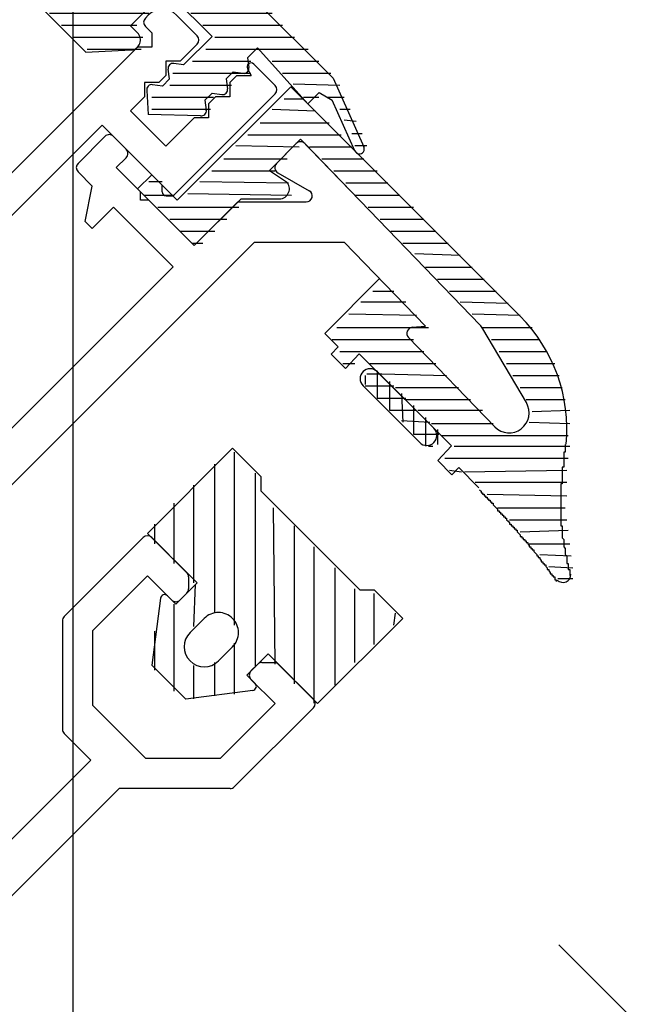
# Model space of a CAD drawing. Extents: x -210 to 210, y -148 to 148.
# Drawn here: x 42 to 52, y -11 to 5 of the extents above; entities that cross this region are included whole.
import ezdxf

# ---------------------------------------------------------------- set-up
doc = ezdxf.new("R2010")
doc.units = 0
doc.header["$LTSCALE"] = 10
doc.header["$PDMODE"] = 32
doc.header["$PDSIZE"] = 1.5
for name, color, linetype in [('St', 127, 'CONTINUOUS'), ('ガラス', 48, 'CONTINUOUS'), ('ゴム等', 63, 'CONTINUOUS'), ('型材断面', 47, 'CONTINUOUS'), ('寸法', 80, 'CONTINUOUS')]:
    doc.layers.add(name, color=color, linetype=linetype)

# ---------------------------------------------------------------- blocks, each defined once
blk = doc.blocks.new('*GRP_0166')
at = {"layer": '型材断面', "color": 47, "linetype": 'CONTINUOUS'}
for p, q in [((43.099725, 2.501577), (43.547558, 2.949412)), ((43.68898, 2.949415), (43.901113, 2.73728)), ((46.399555, 2.501577), (46.728292, 2.830315)), ((49.783417, -0.18689), (46.870938, 2.82907)), ((43.73612, 2.43087), (43.90111, 2.59586)), ((43.099722, 2.360158), (43.335427, 2.124455)), ((43.73612, 2.43087), (44.136813, 2.030175)), ((46.420823, 2.343945), (46.94397, 2.046387)), ((43.217575, 1.5352), (43.335427, 2.124455)), ((44.136813, 1.888753), (44.136813, 2.030175)), ((44.278235, 1.888753), (44.136813, 1.888753)), ((44.278235, 1.888753), (45.03248, 1.134503)), ((45.03248, 1.134503), (45.75744, 1.859462)), ((45.75744, 1.859462), (46.894528, 1.859462)), ((43.335425, 1.417347), (43.68898, 1.770903)), ((43.68898, 1.770903), (44.678927, 0.780953)), ((43.217575, 1.5352), (43.335425, 1.417347)), ((41.379095, -3.461687), (46.03358, 1.192795)), ((46.03358, 1.192795), (47.524293, 1.192798)), ((48.87624, -0.207185), (47.524293, 1.192798)), ((41.025542, -2.872433), (44.678927, 0.780953)), ((48.65701, -0.22455), (48.87624, -0.207185)), ((50.55308, -1.47708), (49.830948, -0.249438)), ((50.02599, -1.877638), (48.59297, -0.393705)), ((38.974933, -1.62321), (39.304915, -1.293228)), ((39.446337, -1.293228), (40.129875, -1.976765)), ((38.974933, -1.764632), (39.163495, -1.953193)), ((39.104567, -2.129972), (39.163495, -1.953193)), ((40.129875, -2.118185), (40.129875, -1.976765)), ((40.271295, -2.118185), (40.129875, -2.118185)), ((40.271295, -2.118185), (41.025542, -2.872433)), ((39.104567, -2.129972), (40.118088, -3.14349)), ((40.294863, -3.084565), (40.118088, -3.14349)), ((40.294863, -3.084565), (40.90769, -3.69739)), ((41.379095, -3.461687), (41.544085, -3.62668)), ((40.86055, -3.744532), (40.90769, -3.69739)), ((40.86055, -3.885952), (41.07268, -4.098085)), ((41.214103, -4.098085), (41.544085, -3.7681))]:
    blk.add_line(p, q, dxfattribs=at)
for centre, radius, start, end in [((43.618267, 2.8787), 0.1, 44.99999, 134.99999), ((46.799002, 2.759603), 0.1, 43.99999, 134.99999), ((43.830399, 2.666568), 0.1, 314.99999, 404.99999), ((43.170433, 2.430866), 0.1, 134.99999, 224.99999), ((46.470264, 2.430865), 0.1, 134.99999, 240.369328), ((46.894528, 1.959461), 0.1, 269.99999, 420.369328), ((48.664905, -0.324241), 0.1, 94.529039, 223.99999), ((49.543634, -0.418444), 0.333333, 30.465197, 43.99999), ((39.375626, -1.36394), 0.1, 44.99999, 134.99999), ((39.045642, -1.693923), 0.1, 134.99999, 224.99999), ((50.265767, -1.646087), 0.333333, 223.99999, 390.465197), ((40.93126, -3.815244), 0.1, 134.99999, 224.99999), ((41.473375, -3.697392), 0.1, 314.99999, 404.99999), ((41.143392, -4.027376), 0.1, 224.99999, 314.99999)]:
    blk.add_arc(centre, radius, start, end, dxfattribs=at)
at = {"layer": '型材断面', "color": 47}
blk.add_point((38.786372, -1.811773), dxfattribs=at)
blk = doc.blocks.new('*GRP_0167')
at = {"layer": '型材断面', "color": 47, "linetype": 'CONTINUOUS'}
for p, q in [((39.257703, 7.38077), (40.954758, 9.077828)), ((41.449733, 8.724273), (41.09618, 9.077828)), ((41.261173, 8.44143), (41.261173, 8.677135)), ((41.371168, 8.618338), (41.261173, 8.677135)), ((41.14332, 8.323577), (41.261173, 8.44143)), ((40.90762, 8.32358), (40.90762, 8.087877)), ((41.14332, 8.323577), (40.90762, 8.32358)), ((40.789768, 7.970025), (40.90762, 8.087877)), ((40.789768, 7.970025), (40.554065, 7.970027)), ((40.554065, 7.970027), (40.554065, 7.734323)), ((40.08266, 7.262918), (40.554065, 7.734323)), ((41.496875, 7.498623), (41.779717, 7.781465)), ((42.262905, 7.439697), (41.921138, 7.781465)), ((39.257705, 7.266963), (39.257703, 7.38077)), ((41.496875, 7.498623), (41.496875, 7.262918)), ((40.671915, 6.673662), (40.08266, 7.262918)), ((41.14332, 7.145068), (41.261173, 7.26292)), ((41.496875, 7.262918), (41.261173, 7.26292)), ((39.324367, 7.200297), (39.438177, 7.200295)), ((40.436215, 6.202258), (39.438177, 7.200295)), ((41.14332, 7.145068), (41.14332, 6.909365)), ((40.671915, 6.673662), (40.90762, 6.909368)), ((41.14332, 6.909365), (40.90762, 6.909368)), ((41.96828, 7.027218), (41.732575, 7.027218)), ((41.732575, 7.027218), (41.732577, 6.791515)), ((42.074345, 6.92115), (41.96828, 7.027218)), ((42.215768, 6.92115), (42.262908, 6.968292)), ((40.789768, 5.848705), (41.732577, 6.791515)), ((38.739157, 4.505203), (40.436215, 6.202258)), ((39.493405, 4.552342), (40.789768, 5.848705)), ((44.219235, 4.917683), (44.266378, 4.964823)), ((44.73778, 4.964823), (45.07955, 4.623055)), ((44.219235, 4.77626), (44.325302, 4.670195)), ((44.325302, 4.670195), (44.325302, 4.434492)), ((40.601205, 3.444542), (39.493405, 4.552342)), ((43.14679, 3.491683), (44.0896, 4.434492)), ((44.325302, 4.434492), (44.0896, 4.434492)), ((44.796708, 4.19879), (45.07955, 4.481632)), ((40.063135, 3.039805), (38.739157, 4.36378)), ((44.561002, 4.19879), (44.561005, 3.963088)), ((44.796708, 4.19879), (44.561002, 4.19879)), ((46.022357, 4.151648), (46.37591, 3.798095)), ((44.443152, 3.845238), (44.561005, 3.963088)), ((45.621662, 3.845238), (45.739515, 3.963088)), ((45.739515, 3.963088), (45.975217, 3.963088)), ((45.916423, 4.073083), (45.975217, 3.963088)), ((44.20745, 3.845238), (44.207453, 3.609535)), ((44.443152, 3.845238), (44.20745, 3.845238)), ((45.621662, 3.845238), (45.621665, 3.609535)), ((43.971747, 3.37383), (44.207453, 3.609535)), ((44.678855, 1.959618), (46.37591, 3.656675)), ((45.26811, 3.491683), (45.385962, 3.609535)), ((45.621665, 3.609535), (45.385962, 3.609535)), ((40.601205, 3.444542), (40.601205, 3.303123)), ((41.850427, 2.19532), (43.14679, 3.491683)), ((45.26811, 3.491683), (45.268112, 3.255983)), ((40.601205, 3.303123), (40.742627, 3.303123)), ((40.742627, 3.303123), (41.850427, 2.19532)), ((43.971747, 3.37383), (44.561002, 2.784575)), ((41.803288, 1.441072), (43.500343, 3.13813)), ((43.500343, 3.13813), (44.49838, 2.140092)), ((44.561002, 2.784575), (45.032408, 3.255983)), ((45.268112, 3.255983), (45.032408, 3.255983)), ((40.063135, 2.831718), (40.063135, 3.039805)), ((40.129803, 2.76505), (40.33789, 2.76505)), ((40.33789, 2.76505), (41.661865, 1.441072)), ((44.498382, 2.026282), (44.49838, 2.140092)), ((44.565048, 1.95962), (44.678855, 1.959618))]:
    blk.add_line(p, q, dxfattribs=at)
for centre, radius, start, end in [((41.025469, 9.007115), 0.1, 45, 135), ((41.402592, 8.677132), 0.066667, 241.874494, 405), ((41.850427, 7.710752), 0.1, 45, 135), ((42.027203, 7.203992), 0.333333, 315, 405), ((39.324369, 7.266962), 0.066667, 180, 269.997814), ((42.145055, 6.99186), 0.1, 225, 315), ((44.289945, 4.84697), 0.1, 135, 225), ((44.502077, 4.729119), 0.333333, 45, 135), ((45.008837, 4.552342), 0.1, 315, 405), ((38.809868, 4.434491), 0.1, 135, 225), ((45.975216, 4.104508), 0.066667, 45, 208.125506), ((46.305199, 3.727384), 0.1, 315, 405), ((40.1298, 2.831716), 0.066667, 180, 270), ((44.565047, 2.026284), 0.066667, 180.002186, 270), ((41.732576, 1.511783), 0.1, 225, 315)]:
    blk.add_arc(centre, radius, start, end, dxfattribs=at)
blk = doc.blocks.new('*GRP_0168')
at = {"layer": '型材断面', "color": 47, "linetype": 'CONTINUOUS'}
for p, q in [((35.03853, -5.559183), (37.654825, -2.942887)), ((37.796245, -2.942887), (37.904548, -3.051188)), ((37.933427, -3.130952), (37.893805, -3.566798)), ((37.864925, -3.628453), (36.547022, -4.946355)), ((42.869563, -5.034918), (44.183777, -3.720705)), ((44.325197, -3.720705), (44.908735, -4.30424)), ((38.619173, -4.3827), (37.30127, -5.700602)), ((38.68083, -4.353823), (39.116672, -4.3142)), ((39.196437, -4.343077), (39.30474, -4.45138)), ((43.340272, -5.271313), (44.254487, -4.3571)), ((44.254487, -4.3571), (44.65518, -4.757795)), ((44.938025, -4.37495), (44.938025, -4.574953)), ((37.749105, -6.148438), (39.30474, -4.592803)), ((44.796602, -4.757795), (44.908735, -4.645662)), ((36.547022, -4.946355), (37.30127, -5.700602)), ((42.840272, -5.105627), (42.840272, -6.908405)), ((35.509932, -5.794885), (36.052047, -5.252768)), ((36.052047, -5.252768), (39.941135, -9.141855)), ((43.340272, -5.271313), (43.340272, -6.507015)), ((35.509932, -5.794885), (35.792775, -6.077728)), ((45.975115, -5.936305), (46.087245, -5.824172)), ((46.157957, -5.794885), (46.357957, -5.794885)), ((46.428667, -5.824172), (47.012203, -6.40771)), ((35.03853, -6.030585), (35.439222, -6.43128)), ((35.580645, -6.43128), (35.792775, -6.219147)), ((37.749105, -6.148438), (41.166787, -9.56612)), ((45.975115, -6.077728), (46.375807, -6.47842)), ((43.340272, -6.507015), (44.225893, -7.392635)), ((45.461595, -7.392635), (46.375807, -6.47842)), ((45.69799, -7.863345), (47.012203, -6.54913)), ((42.869563, -6.979115), (43.311678, -7.42123)), ((41.166787, -9.56612), (43.311678, -7.42123)), ((45.461595, -7.392635), (44.225893, -7.392635)), ((40.648243, -11.027475), (43.783082, -7.892635)), ((45.62728, -7.892635), (43.783082, -7.892635)), ((39.39902, -9.68397), (39.941135, -9.141855)), ((38.762625, -9.61326), (38.974757, -9.401127)), ((39.116178, -9.401127), (39.39902, -9.68397)), ((39.634722, -10.155375), (40.34183, -9.44827)), ((40.34183, -9.44827), (40.931085, -10.037525)), ((38.762625, -9.754683), (39.163318, -10.155375)), ((40.45968, -10.50893), (40.931085, -10.037525)), ((40.45968, -10.980332), (40.506823, -11.027475))]:
    blk.add_line(p, q, dxfattribs=at)
for centre, radius, start, end in [((37.725541, -3.0136), 0.1, 45, 135), ((37.833843, -3.121902), 0.1, 354.805571, 405), ((37.794221, -3.557745), 0.1, 315, 354.805571), ((44.254493, -3.791417), 0.1, 45, 135), ((38.689889, -4.453414), 0.1, 95.194429, 135), ((39.125733, -4.413792), 0.1, 45, 95.194429), ((44.83803, -4.374954), 0.1, 0, 45), ((39.234035, -4.522094), 0.1, 315, 405), ((44.83803, -4.574954), 0.1, 315, 360), ((44.725898, -4.687086), 0.1, 225, 315), ((42.94028, -5.105631), 0.1, 135, 180), ((35.274237, -5.794886), 0.333333, 135, 225), ((46.157962, -5.894886), 0.1, 90, 135), ((46.357962, -5.894886), 0.1, 45, 90), ((46.04583, -6.007018), 0.1, 135, 225), ((35.722071, -6.14844), 0.1, 315, 405), ((35.509939, -6.360572), 0.1, 225, 315), ((46.941499, -6.478423), 0.1, 315, 405), ((42.94028, -6.908406), 0.1, 180, 225), ((45.627285, -7.792636), 0.1, 270, 315), ((39.045473, -9.471841), 0.1, 45, 135), ((38.833341, -9.683973), 0.1, 135, 225), ((39.399027, -9.919676), 0.333333, 225, 315), ((40.695389, -10.744634), 0.333333, 135, 225), ((40.577538, -10.956766), 0.1, 225, 315)]:
    blk.add_arc(centre, radius, start, end, dxfattribs=at)
at = {"layer": '型材断面', "color": 47}
blk.add_point((34.802828, -5.794885), dxfattribs=at)
blk = doc.blocks.new('*HAT_0042')
at = {"layer": 'St'}
for p, q in [((40.075, 10.4), (40.475, 10.4)), ((40.5, 10.175), (40.9, 10.2)), ((40.925, 10), (41.3, 10)), ((41.025, 9.8), (41.525, 9.8)), ((40.875, 9.6), (41.725, 9.6)), ((41.075, 9.375), (41.9, 9.4)), ((41.3, 9.2), (42.1, 9.2)), ((41.55, 9), (42.325, 9)), ((41.75, 8.775), (42.525, 8.8)), ((41.475, 8.6), (42.7, 8.6)), ((41.375, 8.375), (42.925, 8.4)), ((41.025, 8.2), (43.125, 8.2)), ((41.025, 8), (41.975, 8)), ((41.975, 8), (43.3, 8)), ((40.65, 7.8), (41.75, 7.8)), ((42.175, 7.8), (43.525, 7.8)), ((40.675, 7.6), (41.55, 7.6)), ((42.4, 7.575), (43.725, 7.6)), ((40.675, 7.4), (41.525, 7.4)), ((42.575, 7.4), (43.9, 7.4)), ((40.65, 7.2), (41.15, 7.2)), ((42.7, 7.2), (44.1, 7.2)), ((40.675, 7), (41.175, 7)), ((42.525, 7), (44.325, 7)), ((41.85, 6.775), (41.975, 6.775)), ((42.3, 6.775), (44.5, 6.8)), ((41.75, 6.6), (44.7, 6.6)), ((41.725, 6.4), (43.075, 6.4)), ((43.575, 6.4), (44.925, 6.4)), ((41.725, 6.2), (42.875, 6.2)), ((43.775, 6.2), (45.1, 6.2)), ((41.725, 6), (42.7, 6)), ((43.875, 6), (45.3, 6)), ((41.825, 5.825), (42.65, 5.8)), ((43.85, 5.8), (45.525, 5.8)), ((42.025, 5.6), (42.75, 5.6)), ((43.7, 5.6), (45.725, 5.6)), ((42.225, 5.4), (42.95, 5.4)), ((43.475, 5.4), (45.9, 5.4)), ((42.425, 5.225), (44.475, 5.225)), ((44.775, 5.2), (46.1, 5.225)), ((42.625, 5), (44.275, 5)), ((44.975, 5), (46.325, 5)), ((42.825, 4.8), (44.075, 4.8)), ((45.175, 4.8), (46.5, 4.8)), ((43.025, 4.6), (44.175, 4.6)), ((45.375, 4.6), (46.7, 4.6)), ((43.25, 4.4), (44.15, 4.4)), ((45.225, 4.4), (46.925, 4.4)), ((45, 4.2), (45.975, 4.2)), ((46.325, 4.2), (47.1, 4.2)), ((44.675, 4), (45.975, 4)), ((46.5, 4), (47.3, 4)), ((44.625, 3.8), (45.65, 3.8)), ((46.675, 3.825), (47.45, 3.8)), ((44.325, 3.6), (45.35, 3.6)), ((46.85, 3.6), (47.1, 3.6)), ((47.25, 3.6), (47.525, 3.6)), ((44.325, 3.4), (45.3, 3.4)), ((47.45, 3.4), (47.625, 3.4)), ((47.525, 3.225), (47.725, 3.2)), ((47.65, 3), (47.825, 3)), ((47.7, 2.8), (47.9, 2.8))]:
    blk.add_line(p, q, dxfattribs=at)
blk = doc.blocks.new('*GRP_0170')
at = {"layer": 'St', "linetype": 'CONTINUOUS'}
for p, q in [((40.978123, 9.808555), (40.850128, 10.024662)), ((47.10638, 3.68029), (47.322485, 3.552292))]:
    blk.add_line(p, q, dxfattribs=at)
at = {"layer": 'ゴム等', "color": 127, "linetype": 'CONTINUOUS'}
for p, q in [((41.213827, 10.04426), (40.075687, 10.554522)), ((40.007503, 10.40244), (40.850128, 10.024662)), ((41.213827, 10.04426), (44.277952, 6.98013)), ((40.789562, 9.619995), (40.978123, 9.808555)), ((40.789562, 9.619995), (41.720585, 8.78325)), ((41.720585, 8.78325), (41.555595, 8.61826)), ((41.31989, 8.382558), (41.29675, 8.544855)), ((41.555595, 8.61826), (41.393295, 8.6414)), ((41.31989, 8.382558), (41.20204, 8.264708)), ((40.966338, 8.029003), (40.943197, 8.191302)), ((41.20204, 8.264708), (41.039745, 8.287847)), ((40.966338, 8.029003), (40.848488, 7.911153)), ((41.909147, 8.029003), (41.437743, 7.557597)), ((41.909147, 8.029003), (42.67518, 7.262973)), ((40.848488, 7.911153), (40.68619, 7.934295)), ((40.589645, 7.837747), (40.612785, 6.968345)), ((41.437743, 7.557597), (41.460882, 7.395303)), ((41.20204, 7.321897), (41.08419, 7.204047)), ((41.08419, 7.204047), (41.10733, 7.04175)), ((41.20204, 7.321897), (41.364337, 7.298757)), ((42.67518, 7.262973), (42.085925, 6.673718)), ((41.010785, 6.945205), (40.612785, 6.968345)), ((47.342085, 3.915998), (44.277952, 6.98013)), ((42.085925, 6.673718), (41.968073, 6.791568)), ((41.647322, 5.93381), (41.684075, 6.686875)), ((43.028735, 6.438012), (42.67518, 6.084462)), ((43.500137, 6.438012), (43.61799, 6.320162)), ((43.73584, 6.202312), (43.61799, 6.320162)), ((42.439478, 5.141653), (41.647322, 5.93381)), ((43.735843, 5.730907), (43.382287, 5.377353)), ((42.67518, 5.613057), (42.793032, 5.495205)), ((42.910882, 5.377355), (42.793032, 5.495205)), ((44.560798, 5.377353), (43.971543, 4.788098)), ((45.32683, 4.61132), (44.560798, 5.377353)), ((42.439478, 5.141653), (43.231632, 4.349495)), ((43.971543, 4.788098), (44.089395, 4.670245)), ((45.32683, 4.61132), (44.855428, 4.139918)), ((46.081077, 4.422758), (45.916087, 4.257768)), ((46.917822, 3.491735), (46.081077, 4.422758)), ((43.231632, 4.349495), (43.984702, 4.38625)), ((45.916087, 4.257768), (45.939228, 4.095472)), ((44.855428, 4.139918), (44.693128, 4.163057)), ((44.619722, 3.904215), (44.596582, 4.066512)), ((45.680383, 4.022065), (45.562533, 3.904215)), ((45.680383, 4.022065), (45.84268, 3.998925)), ((44.501872, 3.786362), (44.339575, 3.809505)), ((44.619722, 3.904215), (44.501872, 3.786362)), ((45.562533, 3.904215), (45.585672, 3.74192)), ((47.34208, 3.91599), (47.852342, 2.777852)), ((44.24303, 3.71296), (44.266167, 3.31496)), ((45.32683, 3.66851), (45.20898, 3.55066)), ((45.32683, 3.66851), (45.489127, 3.645372)), ((46.917822, 3.491735), (47.106382, 3.680298)), ((45.20898, 3.55066), (45.232117, 3.388365)), ((47.70026, 2.70967), (47.322485, 3.552292)), ((45.135575, 3.29182), (44.266167, 3.31496))]:
    blk.add_line(p, q, dxfattribs=at)
for centre, radius, start, end in [((40.04143, 10.478156), 0.083333, 65.663165, 245.795197), ((41.378817, 8.559334), 0.083333, 79.993903, 190.006123), ((41.025263, 8.205781), 0.083333, 79.993903, 190.006123), ((40.67171, 7.852227), 0.083333, 79.993903, 190.006123), ((41.378817, 7.380823), 0.083333, 259.993878, 370.006098), ((41.025263, 7.02727), 0.083333, 259.993878, 370.006098), ((41.850221, 6.673716), 0.166667, 315.000001, 315.000001), ((41.850221, 6.673716), 0.166667, 45.000001, 175.471537), ((43.264435, 6.202312), 0.333333, 45.000001, 135.000001), ((42.910881, 5.848758), 0.333333, 135.000001, 225.000001), ((43.500137, 5.966609), 0.333333, -44.999999, 45.000001), ((43.146584, 5.613056), 0.333333, 225.000001, 315.000001), ((43.971542, 4.552396), 0.166667, 135.000001, 135.000001), ((43.971542, 4.552396), 0.166667, 274.528464, 405.000001), ((44.678648, 4.080991), 0.083333, 79.993903, 190.006123), ((45.85716, 4.080991), 0.083333, 259.993878, 370.006098), ((44.325095, 3.727438), 0.083333, 79.993903, 190.006123), ((45.503606, 3.727438), 0.083333, 259.993878, 370.006098), ((45.150053, 3.373885), 0.083333, 259.993878, 370.006098), ((47.775976, 2.743595), 0.083333, 204.204689, 384.336721)]:
    blk.add_arc(centre, radius, start, end, dxfattribs=at)
at = {"layer": 'St'}
blk.add_blockref('*HAT_0042', (0, 0), dxfattribs=at)
blk = doc.blocks.new('*HAT_0047')
at = {"layer": 'ゴム等'}
for p, q in [((46.525, 3.575), (46.85, 3.575)), ((46.325, 3.4), (47.05, 3.375)), ((46.125, 3.175), (47.275, 3.175)), ((45.925, 2.975), (47.475, 2.975)), ((45.725, 2.8), (46.775, 2.775)), ((46.95, 2.775), (47.65, 2.775)), ((45.525, 2.575), (46.575, 2.575)), ((47.15, 2.575), (47.85, 2.575)), ((45.325, 2.375), (46.375, 2.375)), ((47.35, 2.375), (48.075, 2.375)), ((44.275, 2.2), (44.5, 2.2)), ((45.125, 2.2), (46.6, 2.175)), ((47.55, 2.175), (48.25, 2.175)), ((44.2, 1.975), (44.7, 1.975)), ((44.925, 2), (46.65, 1.975)), ((47.7, 1.975), (48.45, 1.975)), ((44.425, 1.775), (45.775, 1.775)), ((47.925, 1.775), (48.675, 1.775)), ((44.625, 1.575), (45.575, 1.575)), ((48.125, 1.575), (48.85, 1.575)), ((44.8, 1.375), (45.375, 1.375)), ((48.3, 1.375), (49.05, 1.375)), ((45, 1.175), (45.175, 1.175)), ((48.5, 1.175), (49.25, 1.175)), ((48.7, 1), (49.45, 0.975)), ((48.875, 0.775), (49.65, 0.775)), ((49.075, 0.575), (49.85, 0.575)), ((48, 0.375), (48.35, 0.375)), ((49.275, 0.375), (50.05, 0.375)), ((47.8, 0.2), (48.55, 0.2)), ((49.45, 0.2), (50.25, 0.175)), ((47.6, 0), (48.725, -0.025)), ((49.65, 0), (50.45, -0.025)), ((47.4, -0.225), (48.925, -0.225)), ((49.825, -0.225), (50.65, -0.225)), ((47.325, -0.425), (48.675, -0.425)), ((49.975, -0.425), (50.775, -0.425)), ((47.45, -0.625), (48.85, -0.625)), ((50.1, -0.625), (50.9, -0.625)), ((47.5, -0.825), (47.7, -0.825)), ((47.95, -0.825), (49.05, -0.825)), ((50.225, -0.825), (51.025, -0.825)), ((48.15, -1), (49.225, -1.025)), ((50.325, -1.025), (51.1, -1.025)), ((48.375, -1.225), (49.425, -1.225)), ((50.45, -1.225), (51.15, -1.225)), ((48.55, -1.425), (49.625, -1.425)), ((50.55, -1.425), (51.2, -1.425)), ((48.75, -1.6), (49.825, -1.6)), ((50.65, -1.625), (51.275, -1.6)), ((50.6, -1.8), (51.275, -1.825)), ((48.975, -1.825), (50, -1.825)), ((49.15, -2.025), (51.25, -2.025)), ((49.35, -2.2), (51.275, -2.2)), ((49.2, -2.4), (51.25, -2.4)), ((49.275, -2.6), (49.475, -2.625)), ((49.525, -2.625), (51.225, -2.6)), ((49.7, -2.8), (51.225, -2.8)), ((49.9, -3), (51.225, -3.025)), ((50.075, -3.225), (51.2, -3.225)), ((50.275, -3.425), (51.225, -3.425)), ((50.45, -3.625), (51.25, -3.6)), ((50.6, -3.825), (51.275, -3.825)), ((50.775, -4), (51.3, -4.025)), ((50.925, -4.2), (51.325, -4.225)), ((51.075, -4.4), (51.325, -4.4))]:
    blk.add_line(p, q, dxfattribs=at)
blk = doc.blocks.new('*GRP_0176')
at = {"layer": 'ゴム等', "linetype": 'CONTINUOUS'}
for p, q in [((44.749378, 1.88901), (46.634997, 3.774627)), ((46.634997, 3.774627), (50.445303, -0.035678)), ((46.281443, 2.383982), (46.79999, 2.902527)), ((47.786383, 1.881087), (46.79999, 2.902527)), ((44.089413, 2.077572), (44.325115, 2.313272)), ((44.325115, 2.313272), (44.749378, 1.88901)), ((46.281443, 2.383982), (46.564285, 2.195422)), ((44.089413, 2.077572), (45.032222, 1.134763)), ((45.032222, 1.134763), (45.81004, 1.91258)), ((45.81004, 1.91258), (46.448547, 1.910917)), ((47.200685, -0.326592), (48.111743, 0.584465)), ((47.200685, -0.326592), (47.424, -0.549907)), ((47.424, -0.549907), (47.310325, -0.671937)), ((47.310325, -0.671937), (47.546175, -0.907787)), ((47.77352, -0.66373), (47.546175, -0.907787)), ((47.77352, -0.66373), (49.306547, -2.196755)), ((49.306547, -2.196755), (49.079203, -2.440815)), ((49.079203, -2.440815), (49.315052, -2.676665)), ((49.428728, -2.554635), (49.315052, -2.676665)), ((49.76482, -2.890727), (49.428728, -2.554635))]:
    blk.add_line(p, q, dxfattribs=at)
for points in [[(51.2, -2.175), (51.2, -2.2), (51.2, -2.2), (51.2, -2.2), (51.2, -2.225), (51.2, -2.225), (51.2, -2.25), (51.2, -2.25), (51.2, -2.275), (51.2, -2.275), (51.2, -2.3), (51.2, -2.3), (51.175, -2.3), (51.175, -2.325), (51.175, -2.325), (51.175, -2.35), (51.175, -2.35), (51.175, -2.375), (51.175, -2.375), (51.175, -2.375), (51.175, -2.4), (51.175, -2.4), (51.175, -2.425), (51.175, -2.425), (51.175, -2.45), (51.175, -2.45), (51.175, -2.475), (51.175, -2.475), (51.175, -2.475), (51.175, -2.5), (51.175, -2.5), (51.175, -2.525), (51.175, -2.525), (51.175, -2.55), (51.15, -2.55), (51.15, -2.55), (51.15, -2.575), (51.15, -2.575), (51.15, -2.6), (51.15, -2.6), (51.15, -2.625), (51.15, -2.625), (51.15, -2.65), (51.15, -2.65), (51.15, -2.65), (51.15, -2.675), (51.15, -2.675), (51.15, -2.7), (51.15, -2.7), (51.15, -2.725), (51.15, -2.725), (51.15, -2.725), (51.15, -2.75), (51.15, -2.75), (51.15, -2.775), (51.15, -2.775), (51.15, -2.8), (51.15, -2.8), (51.15, -2.8), (51.15, -2.825), (51.125, -2.825), (51.125, -2.85), (51.125, -2.85), (51.125, -2.875), (51.125, -2.875), (51.125, -2.9), (51.125, -2.9), (51.125, -2.9), (51.125, -2.925), (51.125, -2.925), (51.125, -2.95), (51.125, -2.95), (51.125, -2.975), (51.125, -2.975), (51.125, -2.975), (51.125, -3), (51.125, -3), (51.125, -3.025), (51.125, -3.025), (51.125, -3.05), (51.125, -3.05), (51.125, -3.075), (51.125, -3.075), (51.125, -3.075), (51.125, -3.1), (51.125, -3.1), (51.125, -3.125), (51.125, -3.125), (51.125, -3.15), (51.125, -3.15), (51.125, -3.15), (51.125, -3.175), (51.125, -3.175), (51.125, -3.2), (51.125, -3.2), (51.125, -3.225), (51.125, -3.225), (51.125, -3.225), (51.125, -3.25), (51.125, -3.25), (51.125, -3.275), (51.125, -3.275), (51.125, -3.3), (51.125, -3.3), (51.125, -3.3), (51.125, -3.325), (51.125, -3.325), (51.125, -3.35), (51.125, -3.35), (51.125, -3.375), (51.125, -3.375), (51.125, -3.4), (51.125, -3.4), (51.125, -3.4), (51.125, -3.425), (51.125, -3.425), (51.125, -3.45), (51.125, -3.45), (51.125, -3.475), (51.125, -3.475), (51.125, -3.475), (51.125, -3.5), (51.125, -3.5), (51.125, -3.525), (51.15, -3.525), (51.15, -3.55), (51.15, -3.55), (51.15, -3.55), (51.15, -3.575), (51.15, -3.575), (51.15, -3.6), (51.15, -3.6), (51.15, -3.625), (51.15, -3.625), (51.15, -3.625), (51.15, -3.65), (51.15, -3.65), (51.15, -3.675), (51.15, -3.675), (51.15, -3.7), (51.15, -3.7), (51.15, -3.7), (51.15, -3.725), (51.15, -3.725), (51.175, -3.75), (51.175, -3.75), (51.175, -3.775), (51.175, -3.775), (51.175, -3.775), (51.175, -3.8), (51.175, -3.8), (51.175, -3.825), (51.175, -3.825), (51.175, -3.85), (51.175, -3.85), (51.175, -3.85), (51.175, -3.875), (51.175, -3.875), (51.2, -3.9), (51.2, -3.9), (51.2, -3.925), (51.2, -3.925), (51.2, -3.925), (51.2, -3.95), (51.2, -3.95), (51.2, -3.975), (51.2, -3.975), (51.2, -4), (51.2, -4), (51.2, -4), (51.225, -4.025), (51.225, -4.025), (51.225, -4.05), (51.225, -4.05), (51.225, -4.075), (51.225, -4.075), (51.225, -4.075), (51.225, -4.1), (51.225, -4.1), (51.225, -4.125), (51.225, -4.125), (51.225, -4.15), (51.25, -4.15), (51.25, -4.15), (51.25, -4.175), (51.25, -4.175), (51.25, -4.2), (51.25, -4.2), (51.25, -4.225), (51.25, -4.225), (51.25, -4.225), (51.25, -4.25), (51.275, -4.25), (51.275, -4.275), (51.275, -4.275), (51.275, -4.3), (51.275, -4.3), (51.275, -4.3), (51.275, -4.325), (51.275, -4.325), (51.275, -4.35)], [(49.775, -2.925), (49.8, -2.95), (49.8, -2.95), (49.8, -2.95), (49.8, -2.975), (49.825, -2.975), (49.825, -2.975), (49.825, -2.975), (49.825, -3), (49.85, -3), (49.85, -3), (49.85, -3.025), (49.875, -3.025), (49.875, -3.025), (49.875, -3.025), (49.875, -3.05), (49.9, -3.05), (49.9, -3.05), (49.9, -3.075), (49.9, -3.075), (49.925, -3.075), (49.925, -3.1), (49.925, -3.1), (49.925, -3.1), (49.95, -3.1), (49.95, -3.125), (49.95, -3.125), (49.975, -3.125), (49.975, -3.15), (49.975, -3.15), (49.975, -3.15), (50, -3.15), (50, -3.175), (50, -3.175), (50, -3.175), (50.025, -3.2), (50.025, -3.2), (50.025, -3.2), (50.025, -3.2), (50.05, -3.225), (50.05, -3.225), (50.05, -3.225), (50.075, -3.25), (50.075, -3.25), (50.075, -3.25), (50.075, -3.275), (50.1, -3.275), (50.1, -3.275), (50.1, -3.275), (50.1, -3.3), (50.125, -3.3), (50.125, -3.3), (50.125, -3.325), (50.125, -3.325), (50.15, -3.325), (50.15, -3.325), (50.15, -3.35), (50.15, -3.35), (50.175, -3.35), (50.175, -3.375), (50.175, -3.375), (50.2, -3.375), (50.2, -3.4), (50.2, -3.4), (50.2, -3.4), (50.225, -3.4), (50.225, -3.425), (50.225, -3.425), (50.225, -3.425), (50.25, -3.45), (50.25, -3.45), (50.25, -3.45), (50.25, -3.45), (50.275, -3.475), (50.275, -3.475), (50.275, -3.475), (50.275, -3.5), (50.3, -3.5), (50.3, -3.5), (50.3, -3.525), (50.325, -3.525), (50.325, -3.525), (50.325, -3.525), (50.325, -3.55), (50.35, -3.55), (50.35, -3.55), (50.35, -3.575), (50.35, -3.575), (50.375, -3.575), (50.375, -3.575), (50.375, -3.6), (50.375, -3.6), (50.4, -3.6), (50.4, -3.625), (50.4, -3.625), (50.4, -3.625), (50.425, -3.65), (50.425, -3.65), (50.425, -3.65), (50.425, -3.65), (50.45, -3.675), (50.45, -3.675), (50.45, -3.675), (50.45, -3.7), (50.475, -3.7), (50.475, -3.7), (50.475, -3.725), (50.475, -3.725), (50.5, -3.725), (50.5, -3.725), (50.5, -3.75), (50.525, -3.75), (50.525, -3.75), (50.525, -3.775), (50.525, -3.775), (50.55, -3.775), (50.55, -3.8), (50.55, -3.8), (50.55, -3.8), (50.575, -3.8), (50.575, -3.825), (50.575, -3.825), (50.575, -3.825), (50.6, -3.85), (50.6, -3.85), (50.6, -3.85), (50.6, -3.875), (50.625, -3.875), (50.625, -3.875), (50.625, -3.875), (50.625, -3.9), (50.65, -3.9), (50.65, -3.9), (50.65, -3.925), (50.65, -3.925), (50.675, -3.925), (50.675, -3.95), (50.675, -3.95), (50.675, -3.95), (50.7, -3.975), (50.7, -3.975), (50.7, -3.975), (50.7, -3.975), (50.725, -4), (50.725, -4), (50.725, -4), (50.725, -4.025), (50.75, -4.025), (50.75, -4.025), (50.75, -4.05), (50.75, -4.05), (50.775, -4.05), (50.775, -4.075), (50.775, -4.075), (50.775, -4.075), (50.775, -4.075), (50.8, -4.1), (50.8, -4.1), (50.8, -4.1), (50.8, -4.125), (50.825, -4.125), (50.825, -4.125), (50.825, -4.15), (50.825, -4.15), (50.85, -4.15), (50.85, -4.175), (50.85, -4.175), (50.85, -4.175), (50.875, -4.175), (50.875, -4.2), (50.875, -4.2), (50.875, -4.2), (50.9, -4.225), (50.9, -4.225), (50.9, -4.225), (50.9, -4.25), (50.925, -4.25), (50.925, -4.25), (50.925, -4.275), (50.925, -4.275), (50.925, -4.275), (50.95, -4.3), (50.95, -4.3), (50.95, -4.3), (50.95, -4.325), (50.975, -4.325), (50.975, -4.325), (50.975, -4.325), (50.975, -4.35), (51, -4.35), (51, -4.35), (51, -4.375), (51, -4.375), (51.025, -4.375), (51.025, -4.4), (51.025, -4.4), (51.025, -4.4), (51.025, -4.425), (51.05, -4.425), (51.05, -4.425), (51.05, -4.45)]]:
    blk.add_lwpolyline(points, dxfattribs=at)
for centre, radius, start, end in [((46.446434, 2.077569), 0.166667, 270.726035, 405), ((48.559684, -1.921299), 2.666667, 354.714587, 405), ((51.160479, -4.333533), 0.133333, 135, 135), ((51.160479, -4.333533), 0.133333, 225, 361.383177)]:
    blk.add_arc(centre, radius, start, end, dxfattribs=at)
at = {"layer": 'ゴム等'}
blk.add_blockref('*HAT_0047', (0, 0), dxfattribs=at)
blk = doc.blocks.new('*HAT_0048')
at = {"layer": 'ゴム等'}
for p, q in [((48.075, -0.95), (48.075, -1.4)), ((47.875, -1.025), (47.875, -1.175)), ((47.9, -1), (48.15, -1)), ((48.275, -1.125), (48.275, -1.6)), ((47.875, -1.2), (48.35, -1.2)), ((48.075, -1.4), (48.55, -1.4)), ((48.475, -1.325), (48.5, -1.8)), ((48.275, -1.6), (48.725, -1.6)), ((48.675, -1.525), (48.675, -2)), ((48.475, -1.775), (48.95, -1.8)), ((48.875, -1.725), (48.875, -2.2)), ((49.075, -1.925), (49.075, -2.175)), ((48.675, -2), (49.1, -2)), ((48.925, -2.2), (49, -2.2))]:
    blk.add_line(p, q, dxfattribs=at)
blk = doc.blocks.new('*GRP_0177')
at = {"layer": 'ゴム等', "linetype": 'CONTINUOUS'}
for p, q in [((47.836965, -0.961312), (47.836965, -0.961312)), ((49.015465, -1.90414), (48.072667, -0.961315)), ((48.779755, -2.139837), (47.836962, -1.197012)), ((49.01546, -2.13984), (49.01546, -2.13984))]:
    blk.add_line(p, q, dxfattribs=at)
for centre, start, end in [((47.954814, -1.079166), 134.999155, 224.999113), ((47.954814, -1.079166), 44.999113, 134.999109), ((48.897609, -2.02199), -45.000891, 44.999113), ((48.897609, -2.02199), 224.999113, 314.999155)]:
    blk.add_arc(centre, 0.166667, start, end, dxfattribs=at)
at = {"layer": 'ゴム等'}
blk.add_blockref('*HAT_0048', (0, 0), dxfattribs=at)
blk = doc.blocks.new('*HAT_0050')
at = {"layer": 'ゴム等'}
for p, q in [((45.7, -5.175), (45.7, -2.3)), ((45.375, -4.975), (45.375, -2.5)), ((46.05, -5.875), (46.05, -2.65)), ((45.025, -4.475), (45.025, -2.85)), ((44.7, -4.15), (44.7, -3.15)), ((46.375, -5.825), (46.35, -3.225)), ((44.375, -3.825), (44.375, -3.5)), ((46.7, -6.15), (46.7, -3.525)), ((47.025, -6.475), (47.025, -3.875)), ((47.375, -6.175), (47.375, -4.225)), ((45.025, -5.2), (45.05, -4.5)), ((47.7, -5.8), (47.7, -4.575)), ((48.025, -5.5), (48.025, -4.65)), ((44.7, -6.275), (44.7, -4.825)), ((48.35, -5.175), (48.375, -4.975)), ((44.375, -5.925), (44.375, -5.275)), ((45.7, -6.325), (45.7, -5.475)), ((45.025, -6.4), (45.025, -5.85)), ((45.375, -6.35), (45.375, -5.8))]:
    blk.add_line(p, q, dxfattribs=at)
blk = doc.blocks.new('*GRP_0179')
at = {"layer": 'ゴム等', "color": 63}
for p, q in [((44.254795, -3.650068), (45.66901, -2.235855)), ((44.254795, -3.650068), (45.079747, -4.475012)), ((44.726197, -4.828563), (45.079747, -4.475012)), ((44.472803, -4.726815), (44.32551, -5.842068)), ((44.586035, -4.688405), (44.726197, -4.828563)), ((45.197597, -5.06426), (44.9619, -5.29996)), ((47.083195, -6.47846), (48.497413, -5.064232)), ((45.668995, -5.53566), (45.433295, -5.77136)), ((45.904695, -6.007055), (46.258247, -5.653507)), ((47.083195, -6.47846), (46.258247, -5.653507)), ((44.32551, -5.842068), (44.60835, -6.124907)), ((44.9619, -5.77136), (44.9619, -5.77136)), ((44.9619, -5.771365), (44.9619, -5.771365)), ((46.044855, -6.14722), (45.904695, -6.007055)), ((44.89119, -6.407748), (44.60835, -6.124907)), ((46.006445, -6.260452), (44.89119, -6.407748))]:
    blk.add_line(p, q, dxfattribs=at)
at = {"layer": 'ゴム等', "linetype": 'CONTINUOUS'}
for p, q in [((45.66901, -2.235855), (46.140423, -2.707262)), ((46.140423, -2.70725), (46.140423, -2.942952)), ((46.14042, -2.942965), (47.790302, -4.59283)), ((48.026008, -4.59283), (47.790302, -4.59283)), ((48.026008, -4.59283), (48.497413, -5.064232))]:
    blk.add_line(p, q, dxfattribs=at)
at = {"layer": 'ゴム等', "color": 63}
for centre, radius, start, end in [((44.538905, -4.735547), 0.066666, 45.000083, 172.476263), ((45.433302, -5.299963), 0.333329, 45.000056, 135.000083), ((45.433302, -5.299963), 0.333329, 315.000037, 405.000065), ((45.197603, -5.535663), 0.333329, 135.000083, 225.000041), ((45.197603, -5.535663), 0.333329, 225.000079, 315.000037), ((45.997721, -6.19436), 0.066666, 277.523858, 405.000037)]:
    blk.add_arc(centre, radius, start, end, dxfattribs=at)
at = {"layer": 'ゴム等'}
blk.add_blockref('*HAT_0050', (0, 0), dxfattribs=at)
blk = doc.blocks.new('*DIM_0025')
at = {"layer": '寸法', "color": 0, "linetype": 'BYBLOCK'}
blk.add_line((43.017663, -56.52418), (43.017663, 93.11895), dxfattribs=at)

msp = doc.modelspace()

# ---------------------------------------------------------------- linework, layer by layer
at = {"layer": '型材断面', "linetype": 'CONTINUOUS'}
msp.add_line((51.09458, -10.489678), (84.003315, -43.398412), dxfattribs=at)

# ---------------------------------------------------------------- block references
at = {"layer": 'ガラス', "linetype": 'CONTINUOUS'}
msp.add_blockref('*GRP_0170', (0, 0), dxfattribs=at)
at = {"layer": 'ゴム等', "linetype": 'CONTINUOUS'}
for name in ['*GRP_0176', '*GRP_0177', '*GRP_0179']:
    msp.add_blockref(name, (0, 0), dxfattribs=at)
at = {"layer": '型材断面', "color": 47, "linetype": 'CONTINUOUS'}
for name in ['*GRP_0167', '*GRP_0166', '*GRP_0168']:
    msp.add_blockref(name, (0, 0), dxfattribs=at)
at = {"layer": '寸法', "linetype": 'CONTINUOUS'}
msp.add_blockref('*DIM_0025', (0, 0), dxfattribs=at)

doc.saveas('drawing.dxf')
